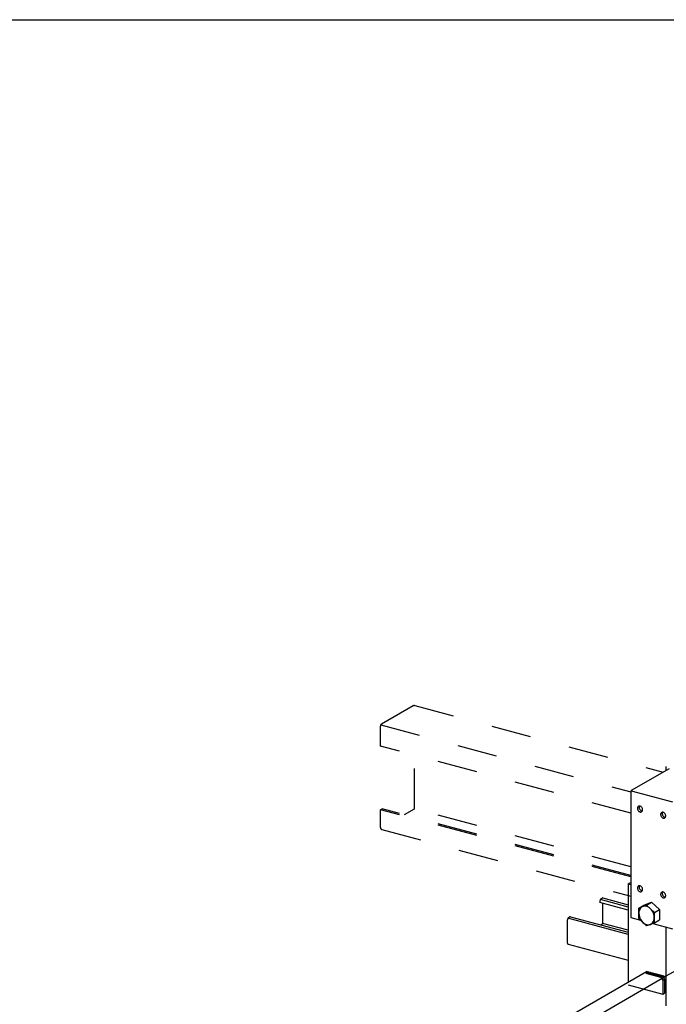
# Model space of a CAD drawing. Extents: x 50 to 4150, y 55 to 2915.
# Drawn here: x 507 to 709, y 1776 to 2085 of the extents above; entities that cross this region are included whole.
import ezdxf

# ---------------------------------------------------------------- set-up
doc = ezdxf.new("R2010")
doc.units = 0
doc.header["$LTSCALE"] = 10
doc.header["$MEASUREMENT"] = 0
doc.linetypes.add('DASHED1', pattern=[2.5, 1.25, -1.25])
doc.linetypes.add('DASHED2', pattern=[5, 2.5, -2.5])
for name, color, linetype in [('_6-1_中線', 7, 'CONTINUOUS'), ('_6-2_太線１', 7, 'CONTINUOUS'), ('_6-3_太線２', 7, 'CONTINUOUS'), ('_6-9_ハッチ', 7, 'CONTINUOUS'), ('_F-3_太線２', 7, 'CONTINUOUS')]:
    doc.layers.add(name, color=color, linetype=linetype)

msp = doc.modelspace()

# ---------------------------------------------------------------- linework, layer by layer
at = {"layer": '_6-1_中線', "color": 7, "linetype": 'Continuous'}
for p, q in [((698.61, 1843.49), (710.5, 1850.35)), ((709.48, 1849.76), (709.48, 1850.93)), ((698.36, 1843.02), (698.35, 1842.95)), ((698.35, 1842.95), (698.35, 1803.57)), ((698.37, 1843.09), (698.36, 1843.02)), ((698.39, 1843.16), (698.37, 1843.09)), ((698.41, 1843.23), (698.39, 1843.16)), ((698.44, 1843.3), (698.41, 1843.23)), ((698.48, 1843.36), (698.44, 1843.3)), ((698.45, 1843.31), (711.39, 1839.84)), ((698.52, 1843.41), (698.48, 1843.36)), ((698.57, 1843.45), (698.52, 1843.41)), ((698.61, 1843.49), (698.57, 1843.45)), ((698.61, 1843.49), (698.61, 1843.49)), ((700.48, 1838.07), (700.46, 1837.92)), ((700.46, 1837.92), (700.46, 1837.76)), ((700.46, 1837.76), (700.48, 1837.6)), ((700.53, 1838.21), (700.48, 1838.07)), ((700.48, 1837.6), (700.53, 1837.43)), ((700.6, 1838.33), (700.53, 1838.21)), ((700.53, 1837.43), (700.6, 1837.28)), ((700.69, 1838.43), (700.6, 1838.33)), ((700.6, 1837.28), (700.69, 1837.13)), ((700.79, 1838.5), (700.69, 1838.43)), ((700.69, 1838.43), (700.69, 1838.43)), ((700.69, 1838.43), (700.69, 1838.43)), ((700.69, 1837.13), (700.79, 1837)), ((700.91, 1838.55), (700.79, 1838.5)), ((700.79, 1837), (700.91, 1836.89)), ((701.04, 1838.57), (700.91, 1838.55)), ((700.91, 1836.89), (701.04, 1836.8)), ((700.98, 1838.29), (700.97, 1838.14)), ((700.97, 1838.14), (700.98, 1837.98)), ((701.02, 1838.44), (700.98, 1838.29)), ((700.98, 1837.98), (701.02, 1837.81)), ((701.08, 1838.57), (701.02, 1838.44)), ((701.02, 1837.81), (701.08, 1837.65)), ((701.18, 1838.56), (701.04, 1838.57)), ((701.04, 1836.8), (701.18, 1836.73)), ((701.08, 1838.57), (701.08, 1838.57)), ((701.08, 1837.65), (701.16, 1837.5)), ((701.16, 1837.5), (701.26, 1837.36)), ((701.32, 1838.52), (701.18, 1838.56)), ((701.26, 1837.36), (701.37, 1837.24)), ((701.46, 1838.46), (701.32, 1838.52)), ((701.37, 1837.24), (701.5, 1837.14)), ((701.59, 1838.37), (701.46, 1838.46)), ((701.5, 1837.14), (701.63, 1837.06)), ((701.71, 1838.25), (701.59, 1838.37)), ((701.59, 1836.71), (701.71, 1836.75)), ((701.63, 1837.06), (701.77, 1837.01)), ((701.81, 1838.12), (701.71, 1838.25)), ((701.71, 1836.75), (701.81, 1836.83)), ((701.77, 1837.01), (701.91, 1836.99)), ((701.9, 1837.98), (701.81, 1838.12)), ((701.81, 1836.83), (701.9, 1836.93)), ((701.97, 1837.82), (701.9, 1837.98)), ((701.9, 1836.93), (701.97, 1837.05)), ((701.91, 1836.99), (701.94, 1836.98)), ((702.02, 1837.66), (701.97, 1837.82)), ((701.97, 1837.05), (702.02, 1837.18)), ((702.04, 1837.49), (702.02, 1837.66)), ((702.02, 1837.18), (702.04, 1837.33)), ((702.04, 1837.33), (702.04, 1837.49)), ((701.18, 1836.73), (701.32, 1836.69)), ((701.32, 1836.69), (701.46, 1836.69)), ((701.46, 1836.69), (701.59, 1836.71)), ((707.72, 1836.13), (707.7, 1835.98)), ((707.7, 1835.98), (707.7, 1835.82)), ((707.7, 1835.82), (707.72, 1835.65)), ((707.77, 1836.27), (707.72, 1836.13)), ((707.72, 1835.65), (707.77, 1835.49)), ((707.84, 1836.39), (707.77, 1836.27)), ((707.77, 1835.49), (707.84, 1835.33)), ((707.93, 1836.48), (707.84, 1836.39)), ((707.84, 1835.33), (707.93, 1835.19)), ((708.04, 1836.56), (707.93, 1836.48)), ((707.93, 1836.48), (707.93, 1836.48)), ((707.93, 1836.48), (707.93, 1836.48)), ((707.93, 1835.19), (708.04, 1835.06)), ((708.16, 1836.61), (708.04, 1836.56)), ((708.04, 1835.06), (708.16, 1834.94)), ((708.29, 1836.63), (708.16, 1836.61)), ((708.16, 1834.94), (708.29, 1834.86)), ((708.23, 1836.35), (708.21, 1836.2)), ((708.21, 1836.2), (708.23, 1836.03)), ((708.26, 1836.5), (708.23, 1836.35)), ((708.23, 1836.03), (708.26, 1835.87)), ((708.32, 1836.63), (708.26, 1836.5)), ((708.26, 1835.87), (708.32, 1835.71)), ((708.42, 1836.62), (708.29, 1836.63)), ((708.29, 1834.86), (708.42, 1834.79)), ((708.32, 1836.63), (708.32, 1836.63)), ((708.32, 1835.71), (708.4, 1835.56)), ((708.4, 1835.56), (708.5, 1835.42)), ((708.56, 1836.58), (708.42, 1836.62)), ((708.42, 1834.79), (708.56, 1834.75)), ((708.5, 1835.42), (708.61, 1835.3)), ((708.7, 1836.52), (708.56, 1836.58)), ((708.56, 1834.75), (708.7, 1834.74)), ((708.61, 1835.3), (708.74, 1835.2)), ((708.83, 1836.43), (708.7, 1836.52)), ((708.7, 1834.74), (708.83, 1834.76)), ((708.74, 1835.2), (708.87, 1835.12)), ((708.95, 1836.31), (708.83, 1836.43)), ((708.83, 1834.76), (708.95, 1834.81)), ((708.87, 1835.12), (709.01, 1835.07)), ((709.06, 1836.18), (708.95, 1836.31)), ((708.95, 1834.81), (709.06, 1834.89)), ((709.01, 1835.07), (709.15, 1835.04)), ((709.15, 1836.04), (709.06, 1836.18)), ((709.06, 1834.89), (709.15, 1834.98)), ((709.22, 1835.88), (709.15, 1836.04)), ((709.15, 1834.98), (709.22, 1835.1)), ((709.15, 1835.04), (709.18, 1835.04)), ((709.26, 1835.72), (709.22, 1835.88)), ((709.22, 1835.1), (709.26, 1835.24)), ((709.29, 1835.55), (709.26, 1835.72)), ((709.26, 1835.24), (709.29, 1835.39)), ((709.29, 1835.39), (709.29, 1835.55)), ((700.48, 1813.07), (700.46, 1812.92)), ((700.46, 1812.92), (700.46, 1812.76)), ((700.46, 1812.76), (700.48, 1812.6)), ((700.53, 1813.21), (700.48, 1813.07)), ((700.48, 1812.6), (700.53, 1812.43)), ((700.6, 1813.33), (700.53, 1813.21)), ((700.53, 1812.43), (700.6, 1812.28)), ((700.69, 1813.43), (700.6, 1813.33)), ((700.6, 1812.28), (700.69, 1812.13)), ((700.79, 1813.5), (700.69, 1813.43)), ((700.69, 1813.43), (700.69, 1813.43)), ((700.69, 1813.43), (700.69, 1813.43)), ((700.69, 1812.13), (700.79, 1812)), ((700.91, 1813.55), (700.79, 1813.5)), ((701.04, 1813.57), (700.91, 1813.55)), ((700.98, 1813.29), (700.97, 1813.14)), ((700.97, 1813.14), (700.98, 1812.98)), ((701.02, 1813.44), (700.98, 1813.29)), ((700.98, 1812.98), (701.02, 1812.81)), ((701.08, 1813.57), (701.02, 1813.44)), ((701.02, 1812.81), (701.08, 1812.65)), ((701.18, 1813.56), (701.04, 1813.57)), ((701.08, 1813.57), (701.08, 1813.57)), ((701.08, 1812.65), (701.16, 1812.5)), ((701.16, 1812.5), (701.26, 1812.36)), ((701.32, 1813.52), (701.18, 1813.56)), ((701.26, 1812.36), (701.37, 1812.24)), ((701.46, 1813.46), (701.32, 1813.52)), ((701.37, 1812.24), (701.5, 1812.14)), ((701.59, 1813.37), (701.46, 1813.46)), ((701.5, 1812.14), (701.63, 1812.06)), ((701.71, 1813.25), (701.59, 1813.37)), ((701.63, 1812.06), (701.77, 1812.01)), ((701.81, 1813.12), (701.71, 1813.25)), ((701.9, 1812.98), (701.81, 1813.12)), ((701.97, 1812.82), (701.9, 1812.98)), ((702.02, 1812.66), (701.97, 1812.82)), ((701.97, 1812.05), (702.02, 1812.18)), ((702.04, 1812.49), (702.02, 1812.66)), ((702.02, 1812.18), (702.04, 1812.33)), ((702.04, 1812.33), (702.04, 1812.49)), ((697.51, 1810.54), (697.51, 1783.28)), ((700.79, 1812), (700.91, 1811.89)), ((700.91, 1811.89), (701.04, 1811.8)), ((701.04, 1811.8), (701.18, 1811.73)), ((701.18, 1811.73), (701.32, 1811.69)), ((701.32, 1811.69), (701.46, 1811.69)), ((701.46, 1811.69), (701.59, 1811.71)), ((701.59, 1811.71), (701.71, 1811.75)), ((701.71, 1811.75), (701.81, 1811.83)), ((701.77, 1812.01), (701.91, 1811.99)), ((701.81, 1811.83), (701.9, 1811.93)), ((701.9, 1811.93), (701.97, 1812.05)), ((701.91, 1811.99), (701.94, 1811.98)), ((707.72, 1811.13), (707.7, 1810.98)), ((707.7, 1810.98), (707.7, 1810.82)), ((707.7, 1810.82), (707.72, 1810.65)), ((707.77, 1811.27), (707.72, 1811.13)), ((707.72, 1810.65), (707.77, 1810.49)), ((707.84, 1811.39), (707.77, 1811.27)), ((707.77, 1810.49), (707.84, 1810.33)), ((707.93, 1811.48), (707.84, 1811.39)), ((707.84, 1810.33), (707.93, 1810.19)), ((708.04, 1811.56), (707.93, 1811.48)), ((707.93, 1811.48), (707.93, 1811.48)), ((707.93, 1811.48), (707.93, 1811.48)), ((707.93, 1810.19), (708.04, 1810.06)), ((708.16, 1811.61), (708.04, 1811.56)), ((708.04, 1810.06), (708.16, 1809.94)), ((708.29, 1811.63), (708.16, 1811.61)), ((708.16, 1809.94), (708.29, 1809.86)), ((708.23, 1811.35), (708.21, 1811.2)), ((708.21, 1811.2), (708.23, 1811.03)), ((708.26, 1811.5), (708.23, 1811.35)), ((708.23, 1811.03), (708.26, 1810.87)), ((708.32, 1811.63), (708.26, 1811.5)), ((708.26, 1810.87), (708.32, 1810.71)), ((708.42, 1811.62), (708.29, 1811.63)), ((708.29, 1809.86), (708.42, 1809.79)), ((708.32, 1811.63), (708.32, 1811.63)), ((708.32, 1810.71), (708.4, 1810.56)), ((708.4, 1810.56), (708.5, 1810.42)), ((708.56, 1811.58), (708.42, 1811.62)), ((708.42, 1809.79), (708.56, 1809.75)), ((708.5, 1810.42), (708.61, 1810.3)), ((708.7, 1811.52), (708.56, 1811.58)), ((708.56, 1809.75), (708.7, 1809.74)), ((708.61, 1810.3), (708.74, 1810.2)), ((708.83, 1811.43), (708.7, 1811.52)), ((708.7, 1809.74), (708.83, 1809.76)), ((708.74, 1810.2), (708.87, 1810.12)), ((708.95, 1811.31), (708.83, 1811.43)), ((708.83, 1809.76), (708.95, 1809.81)), ((708.87, 1810.12), (709.01, 1810.07)), ((709.06, 1811.18), (708.95, 1811.31)), ((708.95, 1809.81), (709.06, 1809.89)), ((709.01, 1810.07), (709.15, 1810.04)), ((709.15, 1811.04), (709.06, 1811.18)), ((709.06, 1809.89), (709.15, 1809.98)), ((709.22, 1810.88), (709.15, 1811.04)), ((709.15, 1809.98), (709.22, 1810.1)), ((709.15, 1810.04), (709.18, 1810.04)), ((709.26, 1810.72), (709.22, 1810.88)), ((709.22, 1810.1), (709.26, 1810.24)), ((709.29, 1810.55), (709.26, 1810.72)), ((709.26, 1810.24), (709.29, 1810.39)), ((709.29, 1810.39), (709.29, 1810.55)), ((703.29, 1807.52), (700.83, 1806.54)), ((700.83, 1806.54), (702.41, 1807.45)), ((700.83, 1803.27), (700.83, 1806.54)), ((701.2, 1806.2), (701.03, 1805.79)), ((701.43, 1806.55), (701.2, 1806.2)), ((701.72, 1806.83), (701.43, 1806.55)), ((702.06, 1807.03), (701.72, 1806.83)), ((702.44, 1807.15), (702.06, 1807.03)), ((702.41, 1807.45), (704.87, 1808.43)), ((702.84, 1807.17), (702.44, 1807.15)), ((703.26, 1807.11), (702.84, 1807.17)), ((703.68, 1806.96), (703.26, 1807.11)), ((703.29, 1807.52), (704.87, 1808.43)), ((703.29, 1807.52), (705.76, 1805.22)), ((704.08, 1806.73), (703.68, 1806.96)), ((704.47, 1806.43), (704.08, 1806.73)), ((704.81, 1806.06), (704.47, 1806.43)), ((705.11, 1805.63), (704.81, 1806.06)), ((704.87, 1808.43), (707.33, 1806.13)), ((705.76, 1805.22), (707.33, 1806.13)), ((707.33, 1806.13), (707.33, 1802.86)), ((698.35, 1803.57), (701.38, 1802.76)), ((703.29, 1800.97), (700.83, 1803.27)), ((700.92, 1805.34), (700.89, 1804.85)), ((700.89, 1804.85), (700.94, 1804.34)), ((701.03, 1805.79), (700.92, 1805.34)), ((700.94, 1804.34), (701.05, 1803.83)), ((701.05, 1803.83), (701.23, 1803.33)), ((701.23, 1803.33), (701.48, 1802.86)), ((701.48, 1802.86), (701.78, 1802.44)), ((705.36, 1805.16), (705.11, 1805.63)), ((705.54, 1804.66), (705.36, 1805.16)), ((705.65, 1804.15), (705.54, 1804.66)), ((705.56, 1802.7), (705.67, 1803.16)), ((705.7, 1803.64), (705.65, 1804.15)), ((705.67, 1803.16), (705.7, 1803.64)), ((705.76, 1801.95), (705.76, 1805.22)), ((705.76, 1801.95), (707.33, 1802.86)), ((701.78, 1802.44), (702.12, 1802.06)), ((702.12, 1802.06), (702.51, 1801.76)), ((702.51, 1801.76), (702.91, 1801.53)), ((702.91, 1801.53), (703.33, 1801.38)), ((705.76, 1801.95), (703.29, 1800.97)), ((703.33, 1801.38), (703.75, 1801.32)), ((703.75, 1801.32), (704.15, 1801.35)), ((704.15, 1801.35), (704.53, 1801.46)), ((704.53, 1801.46), (704.87, 1801.66)), ((704.53, 1801.46), (704.53, 1801.46)), ((704.53, 1801.46), (704.53, 1801.46)), ((704.87, 1801.66), (705.16, 1801.94)), ((705.16, 1801.94), (705.39, 1802.29)), ((705.21, 1801.73), (711.39, 1800.08)), ((705.39, 1802.29), (705.56, 1802.7)), ((709.48, 1775.93), (709.48, 1800.59)), ((708.77, 1785.18), (703.16, 1786.68)), ((703.16, 1786.68), (703.16, 1786.54)), ((708.77, 1785.18), (708.77, 1785.18)), ((708.77, 1785.18), (708.83, 1785.16)), ((708.83, 1785.16), (708.9, 1785.15)), ((708.9, 1785.15), (708.97, 1785.15)), ((708.97, 1785.15), (709.05, 1785.15)), ((709.05, 1785.15), (709.12, 1785.16)), ((709.12, 1785.16), (709.19, 1785.17)), ((709.19, 1785.17), (709.26, 1785.19)), ((709.26, 1785.19), (709.31, 1785.21)), ((709.31, 1785.21), (709.36, 1785.24)), ((709.48, 1785.3), (709.36, 1785.24))]:
    msp.add_line(p, q, dxfattribs=at)
at = {"layer": '_6-1_中線', "color": 7, "linetype": 'DASHED2'}
for p, q in [((697.51, 1814.19), (698.03, 1814.49)), ((697.51, 1814.19), (697.51, 1810.54)), ((697.51, 1814.19), (698.35, 1813.97)), ((698.03, 1814.49), (698.35, 1814.41)), ((709.48, 1785.29), (714.52, 1788.2)), ((703.16, 1786.54), (703.16, 1786.01)), ((703.16, 1786.01), (703.68, 1786.31)), ((707.8, 1784.77), (703.16, 1786.01)), ((703.68, 1786.31), (703.68, 1786.54)), ((703.68, 1786.31), (708.32, 1785.07)), ((708.32, 1785.07), (707.8, 1784.77)), ((707.8, 1784.77), (708.38, 1783.95)), ((708.32, 1785.07), (708.9, 1784.25)), ((697.51, 1782.53), (708.38, 1779.61)), ((708.38, 1783.95), (708.38, 1779.61)), ((708.9, 1784.25), (708.9, 1779.91)), ((708.38, 1779.61), (708.9, 1779.91))]:
    msp.add_line(p, q, dxfattribs=at)
at = {"layer": '_6-1_中線', "color": 7, "linetype": 'DASHED1'}
msp.add_line((708.38, 1783.95), (708.9, 1784.25), dxfattribs=at)
at = {"layer": '_6-2_太線１', "color": 3, "linetype": 'Continuous'}
for p, q in [((677.47, 1771.71), (703.32, 1786.64)), ((680.18, 1768.37), (709.48, 1785.29))]:
    msp.add_line(p, q, dxfattribs=at)
at = {"layer": '_6-3_太線２', "color": 2, "linetype": 'Continuous'}
for p, q in [((697.51, 1806.89), (688.81, 1809.22)), ((689.09, 1809.53), (689.43, 1809.72)), ((689.6, 1809.75), (697.51, 1807.63)), ((688.64, 1808.6), (688.64, 1808.27)), ((697.51, 1805.89), (688.64, 1808.27)), ((689.59, 1801.98), (689.59, 1808.01)), ((678.51, 1795.58), (678.51, 1802.92)), ((697.51, 1798.33), (678.64, 1803.38)), ((678.85, 1803.61), (679.19, 1803.81)), ((679.41, 1803.85), (697.51, 1799)), ((688.85, 1801.32), (689.45, 1801.66)), ((697.51, 1799.62), (689.53, 1801.76)), ((678.68, 1795.25), (697.51, 1790.2))]:
    msp.add_line(p, q, dxfattribs=at)
for centre, radius, start, end in [((690, 1808.56), 1.36, 162.3399, 165.0728), ((690, 1808.56), 1.36, 159.6194, 162.3426), ((689.99, 1808.56), 1.35, 156.8795, 159.6222), ((689.96, 1808.58), 1.31, 154.0902, 156.8823), ((689.91, 1808.6), 1.26, 151.22, 154.0933), ((689.84, 1808.63), 1.19, 148.2347, 151.2234), ((689.77, 1808.68), 1.1, 145.0959, 148.2385), ((689.69, 1808.73), 1, 141.7603, 145.1003), ((689.61, 1808.8), 0.901, 138.1774, 141.7653), ((689.53, 1808.87), 0.797, 134.2893, 138.1833), ((689.46, 1808.94), 0.695, 130.0284, 134.296), ((689.4, 1809.02), 0.598, 125.318, 130.036), ((689.35, 1809.09), 0.509, 120.0736, 125.3261), ((689.59, 1809.44), 0.323, 114.2083, 120.0815), ((689.57, 1809.49), 0.273, 107.6446, 114.2144), ((689.56, 1809.53), 0.232, 100.3349, 107.6466), ((689.56, 1809.56), 0.202, 92.2913, 100.3297), ((689.55, 1809.58), 0.18, 83.6178, 92.2764), ((689.56, 1809.59), 0.168, 74.5273, 83.5931), ((689.56, 1809.59), 0.165, 73.875, 74.4969), ((689.68, 1808.6), 1.04, 176.7043, 179.9736), ((689.58, 1808.6), 0.936, 179.9688, 183.4684), ((689.85, 1808.59), 1.21, 170.6788, 173.6251), ((689.77, 1808.6), 1.13, 173.6215, 176.7085), ((689.92, 1808.58), 1.28, 167.8394, 170.6821), ((689.97, 1808.57), 1.33, 165.07, 167.8424), ((679.36, 1802.91), 0.847, 173.6215, 176.7085), ((679.29, 1802.92), 0.777, 176.7043, 179.9736), ((679.47, 1802.9), 0.958, 167.8394, 170.6821), ((679.42, 1802.91), 0.908, 170.6788, 173.6251), ((679.5, 1802.89), 0.995, 165.07, 167.8424), ((679.53, 1802.89), 1.02, 162.3399, 165.0728), ((679.53, 1802.88), 1.02, 159.6194, 162.3426), ((679.52, 1802.89), 1.01, 156.8795, 159.6222), ((679.5, 1802.9), 0.985, 154.0902, 156.8823), ((679.46, 1802.92), 0.943, 151.22, 154.0933), ((679.41, 1802.94), 0.889, 148.2347, 151.2234), ((679.36, 1802.98), 0.825, 145.0959, 148.2385), ((679.3, 1803.02), 0.753, 141.7603, 145.1003), ((679.24, 1803.07), 0.676, 138.1774, 141.7653), ((679.18, 1803.12), 0.598, 134.2893, 138.1833), ((679.13, 1803.17), 0.521, 130.0284, 134.296), ((679.08, 1803.23), 0.448, 125.318, 130.036), ((679.04, 1803.28), 0.382, 120.0736, 125.3261), ((679.35, 1803.54), 0.314, 113.1428, 120.9842), ((679.38, 1803.5), 0.364, 107.6446, 114.2144), ((679.36, 1803.55), 0.31, 100.3349, 107.6466), ((679.35, 1803.59), 0.269, 92.2913, 100.3297), ((679.35, 1803.62), 0.241, 83.6178, 92.2764), ((679.35, 1803.63), 0.225, 74.5273, 83.5931), ((689.32, 1801.84), 0.209, 305.318, 310.036), ((689.3, 1801.86), 0.243, 310.0284, 314.296), ((689.28, 1801.89), 0.279, 314.2893, 318.1833), ((689.25, 1801.91), 0.315, 318.1774, 321.7653), ((689.22, 1801.93), 0.351, 321.7603, 325.1003), ((689.2, 1801.95), 0.385, 325.0959, 328.2385), ((689.17, 1801.97), 0.415, 328.2347, 331.2234), ((689.15, 1801.98), 0.44, 331.22, 334.0933), ((689.13, 1801.99), 0.459, 334.0902, 336.8823), ((689.12, 1802), 0.472, 336.8795, 339.6222), ((689.11, 1802), 0.477, 339.6194, 342.3426), ((689.13, 1801.99), 0.464, 345.07, 347.8424), ((689.12, 1802), 0.474, 342.3399, 345.0728), ((689.17, 1801.99), 0.424, 350.6788, 353.6251), ((689.14, 1801.99), 0.447, 347.8394, 350.6821), ((689.23, 1801.98), 0.363, 356.7043, 359.9736), ((689.19, 1801.98), 0.395, 353.6215, 356.7085), ((679.29, 1795.58), 0.777, 179.9712, 179.9736), ((679.21, 1795.58), 0.702, 179.9688, 183.4684), ((679.14, 1795.58), 0.624, 183.4628, 187.2482), ((679.06, 1795.57), 0.546, 187.2418, 191.3774), ((678.99, 1795.56), 0.472, 191.3701, 195.9296), ((678.92, 1795.54), 0.403, 195.9216, 200.9871), ((678.86, 1795.51), 0.341, 200.979, 206.637), ((678.81, 1795.49), 0.288, 206.6301, 212.9617), ((678.78, 1795.47), 0.245, 212.958, 220.0216), ((678.75, 1795.44), 0.211, 220.0241, 227.8281), ((678.74, 1795.43), 0.186, 227.8397, 236.3108), ((678.73, 1795.41), 0.171, 236.3325, 245.293), ((678.72, 1795.41), 0.165, 245.3222, 254.4969), ((678.73, 1795.41), 0.168, 254.5273, 255.2759)]:
    msp.add_arc(centre, radius, start, end, dxfattribs=at)
at = {"layer": '_6-9_ハッチ', "color": 4, "linetype": 'DASHED1'}
for p, q in [((630.12, 1869.96), (620.2, 1864.23)), ((630.12, 1869.96), (620.2, 1864.23)), ((630.63, 1870.03), (708.46, 1849.17)), ((619.87, 1857.37), (619.87, 1863.65)), ((619.87, 1857.37), (619.87, 1863.65)), ((619.97, 1864.01), (698.35, 1843.01)), ((698.35, 1836.34), (619.87, 1857.37)), ((630.61, 1837.86), (630.61, 1854.49)), ((619.87, 1837.37), (620.38, 1837.67)), ((619.87, 1831.86), (619.87, 1837.37)), ((698.35, 1816.34), (619.87, 1837.37)), ((698.35, 1816.78), (620.38, 1837.67)), ((630.44, 1837.58), (627.36, 1835.8)), ((698.35, 1819.52), (630.55, 1837.69)), ((620.36, 1831.21), (698.35, 1810.32))]:
    msp.add_line(p, q, dxfattribs=at)
for centre, radius, start, end in [((630.46, 1869.38), 0.667, 75, 120), ((630.46, 1869.38), 0.667, 75, 120), ((620.53, 1863.65), 0.667, 120, 180), ((620.53, 1863.65), 0.667, 120, 180), ((630.27, 1837.86), 0.333, 300, 360), ((620.53, 1831.86), 0.667, 180, 255)]:
    msp.add_arc(centre, radius, start, end, dxfattribs=at)
at = {"layer": '_F-3_太線２', "color": 3, "linetype": 'Continuous'}
msp.add_line((190, 2085.1), (1312.66, 2085.1), dxfattribs=at)

doc.saveas('drawing.dxf')
